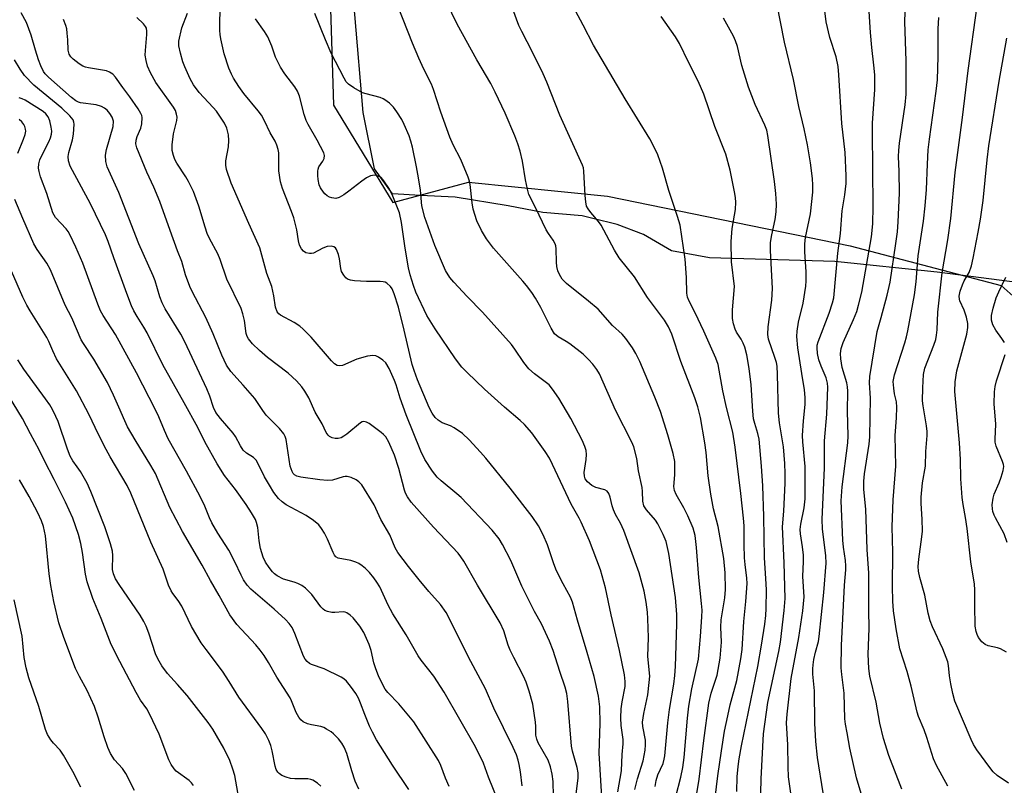
# Model space of a CAD drawing. Units: inches. Extents: x 1243770 to 1249769, y 565452 to 569452.
# Drawn here: x 1245930 to 1246188, y 565555 to 565756 of the extents above; entities that cross this region are included whole.
import ezdxf

# ---------------------------------------------------------------- set-up
doc = ezdxf.new("R2010")
doc.units = ezdxf.units.IN
doc.header["$MEASUREMENT"] = 0
for name, color, linetype in [('NTRL-Farm Land', 3, 'Continuous'), ('NTRL-Trees', 3, 'Continuous'), ('Undefined', 1, 'Continuous')]:
    doc.layers.add(name, color=color, linetype=linetype)

msp = doc.modelspace()

# ---------------------------------------------------------------- linework, layer by layer
at = {"layer": 'NTRL-Farm Land'}
msp.add_lwpolyline([(1246192.79, 565686.59), (1246170.41, 565689.45), (1246143.61, 565692.23), (1246110.71, 565693.23), (1246100.76, 565695), (1246093.42, 565699.35), (1246086.5, 565701.98), (1246080.13, 565703.52), (1246077.41, 565704.18), (1246067.03, 565705.08), (1246057.94, 565706.85), (1246044.09, 565709.07), (1246035, 565709.54), (1246027.64, 565710), (1246022.91, 565716.51), (1246019.94, 565731.25), (1246013.39, 565808.34)], dxfattribs=at)
at = {"layer": 'NTRL-Trees'}
msp.add_lwpolyline([(1245984.43, 566122.95), (1246009.87, 565808.85), (1246012.23, 565733.23), (1246027.74, 565707.68), (1246047.58, 565713.02), (1246084.04, 565709.37), (1246147.58, 565696.35), (1246187.16, 565685.93), (1246201.28, 565673.43)], dxfattribs=at)
at = {"layer": 'Undefined'}
for points, elevation in [([(1246140.55, 565553.11), (1246139.07, 565562.34), (1246138.58, 565566.52), (1246138.32, 565571.36), (1246138.25, 565579.76), (1246137.85, 565584.16), (1246137.82, 565585.53), (1246137.88, 565586.61), (1246138.1, 565587.98), (1246138.52, 565589.88), (1246139.27, 565592.71), (1246139.5, 565594.05), (1246140.7, 565605.58), (1246141.29, 565613.19), (1246141.2, 565615.11), (1246140.33, 565622.19), (1246140.24, 565624.64), (1246140.86, 565638.23), (1246140.91, 565645.28), (1246141.49, 565652.23), (1246141.71, 565659.33), (1246141.62, 565660.4), (1246141.27, 565661.78), (1246139.96, 565664.79), (1246139.43, 565666.45), (1246139.06, 565668.18), (1246138.92, 565669.66), (1246138.98, 565670.35), (1246139.2, 565671.2), (1246142.1, 565678.68), (1246143.01, 565681.38), (1246143.35, 565682.69), (1246144.39, 565694.47), (1246145.08, 565699.61), (1246145.54, 565705.49), (1246146.18, 565709.72), (1246146.51, 565712.64), (1246146.53, 565714.68), (1246146.33, 565720.78), (1246145.39, 565728.43), (1246144.65, 565741.16), (1246144.43, 565743.36), (1246143.89, 565745.89), (1246142.24, 565750.92), (1246141.31, 565754.99), (1246139.55, 565769.36)], 602), ([(1246152.25, 565547.08), (1246149.22, 565557), (1246147.54, 565564.81), (1246146.77, 565568.8), (1246146.37, 565571.08), (1246146.23, 565572.47), (1246146.06, 565579.2), (1246145.39, 565584.09), (1246145.24, 565585.82), (1246145.35, 565591.63), (1246146.07, 565607.51), (1246146.46, 565611.52), (1246146.49, 565612.54), (1246146.4, 565613.9), (1246145.84, 565617.44), (1246145.64, 565619.29), (1246145.22, 565629.55), (1246145.47, 565633.18), (1246147, 565644.71), (1246147.05, 565646.62), (1246146.93, 565653.05), (1246146.99, 565658.32), (1246146.93, 565659.43), (1246146.75, 565660.43), (1246145.5, 565664.51), (1246145.16, 565666.76), (1246145.08, 565668.17), (1246145.25, 565669.46), (1246145.72, 565670.99), (1246148.48, 565677.02), (1246149.31, 565679.15), (1246149.81, 565680.81), (1246150.62, 565684.25), (1246153.23, 565698.72), (1246153.5, 565702.14), (1246153.65, 565706.64), (1246153.41, 565726.17), (1246153.48, 565728.45), (1246154.06, 565737.33), (1246154.04, 565741.1), (1246153.84, 565743.68), (1246153.31, 565748.27), (1246152.96, 565752.19), (1246151.91, 565768.89)], 604), ([(1246161.1, 565553.99), (1246157.69, 565562.89), (1246156.29, 565567.31), (1246155.39, 565571.32), (1246154.4, 565576.86), (1246152.72, 565583.67), (1246152.5, 565585.67), (1246152.33, 565589.38), (1246152.6, 565596.13), (1246152.45, 565600.96), (1246152.48, 565610.57), (1246152.09, 565616.84), (1246151.72, 565627.4), (1246151.19, 565632.55), (1246151.14, 565634.7), (1246151.34, 565636.64), (1246152.56, 565644.4), (1246152.75, 565646.36), (1246152.95, 565656.47), (1246152.62, 565660.45), (1246152.72, 565662.12), (1246154.66, 565673.91), (1246155.76, 565677.61), (1246157.33, 565683.45), (1246158.11, 565686.86), (1246159.6, 565696.96), (1246159.97, 565700.02), (1246160.18, 565702.67), (1246160.52, 565710.17), (1246160.44, 565715.85), (1246160.29, 565719.71), (1246160.34, 565721.31), (1246160.56, 565723.28), (1246162.02, 565733.25), (1246162.23, 565736.11), (1246162.31, 565744.82), (1246161.91, 565755.01), (1246162.4, 565767.44)], 606), ([(1246189.1, 565555.6), (1246186.09, 565557.65), (1246185.08, 565558.57), (1246184.18, 565559.68), (1246180.76, 565564.33), (1246179.9, 565565.74), (1246179.27, 565567.01), (1246175.01, 565577.12), (1246174.48, 565579.13), (1246174, 565581.62), (1246173.67, 565583.74), (1246173.4, 565586.39), (1246173.19, 565587.4), (1246171.88, 565590.81), (1246169.2, 565596.56), (1246168.56, 565598.16), (1246168.05, 565600.09), (1246167.12, 565604.87), (1246165.84, 565609.49), (1246165.51, 565611.17), (1246165.44, 565612.34), (1246165.57, 565614.29), (1246166.41, 565620.16), (1246166.55, 565621.62), (1246166.47, 565624.74), (1246166.16, 565628.86), (1246166.18, 565630.54), (1246166.53, 565634.28), (1246167.37, 565638.67), (1246167.4, 565642.5), (1246167.74, 565646.64), (1246167.74, 565647.71), (1246167.59, 565649.19), (1246166.69, 565654.42), (1246166.54, 565655.76), (1246166.6, 565659.14), (1246166.82, 565662.64), (1246167.17, 565664.31), (1246169.56, 565670.37), (1246170.01, 565671.79), (1246170.24, 565672.94), (1246170.39, 565674.39), (1246170.56, 565678.98), (1246171.71, 565689.25), (1246173.15, 565697.96), (1246173.94, 565703.48), (1246175.15, 565715.53), (1246177.02, 565730), (1246178.48, 565742.24), (1246180.84, 565759.21)], 610), ([(1246173.22, 565554.86), (1246170.24, 565560.22), (1246169.47, 565561.95), (1246167.73, 565567.58), (1246167, 565569.54), (1246165.52, 565573.08), (1246165.15, 565574.2), (1246163.62, 565580.97), (1246162.5, 565584.82), (1246160.58, 565590.79), (1246159.62, 565595.99), (1246158.95, 565600.76), (1246158.76, 565603.31), (1246158.72, 565607.11), (1246158.8, 565616.15), (1246158.64, 565622.73), (1246158.88, 565629.84), (1246159.54, 565638.67), (1246159.36, 565646.63), (1246159.73, 565651.32), (1246159.83, 565654.11), (1246159.71, 565655.48), (1246159.24, 565657.6), (1246159, 565659.07), (1246158.89, 565660.85), (1246159, 565661.73), (1246159.21, 565662.58), (1246161.95, 565670.96), (1246162.4, 565672.55), (1246162.72, 565674.06), (1246164.43, 565683.49), (1246164.88, 565686.96), (1246165.41, 565693.75), (1246166.84, 565702.77), (1246167.29, 565706.82), (1246167.63, 565711.12), (1246167.82, 565717.71), (1246168.06, 565721.5), (1246168.38, 565724.25), (1246170.15, 565736.89), (1246170.48, 565739.81), (1246170.66, 565745.91), (1246170.66, 565753.2), (1246170.82, 565756.14)], 608), ([(1246188.57, 565589.96), (1246187.03, 565590.75), (1246186.23, 565591.01), (1246183.76, 565591.58), (1246182.98, 565591.89), (1246182.08, 565592.58), (1246181.24, 565593.77), (1246180.86, 565594.54), (1246180.59, 565595.35), (1246180.36, 565596.76), (1246180.25, 565602.18), (1246180.29, 565606.28), (1246180.18, 565607.74), (1246179.21, 565613.59), (1246178.28, 565622.35), (1246177.86, 565625.16), (1246177.2, 565628.56), (1246176.97, 565630.47), (1246176.57, 565635.32), (1246176.47, 565640.38), (1246176.29, 565644.76), (1246175.01, 565658.23), (1246175.07, 565660.73), (1246175.58, 565663.57), (1246176.04, 565665.54), (1246178.17, 565673.22), (1246178.47, 565674.93), (1246178.43, 565676.04), (1246178.07, 565677.67), (1246177.48, 565679.54), (1246176.35, 565681.91), (1246176.23, 565682.4), (1246176.2, 565683.18), (1246176.44, 565684.51), (1246177.03, 565686.12), (1246177.51, 565687.16), (1246178.76, 565689.38), (1246179.4, 565691.08), (1246179.85, 565693.08), (1246181.18, 565699.93), (1246181.78, 565703.31), (1246182.42, 565708.22), (1246183.48, 565718.84), (1246183.95, 565722.5), (1246186.61, 565739.5), (1246188.61, 565750.74)], 612), ([(1246188.01, 565671.07), (1246187.38, 565672.06), (1246185.79, 565674.22), (1246184.97, 565675.64), (1246184.6, 565676.84), (1246184.59, 565678.09), (1246185.04, 565680.02), (1246185.86, 565682.76), (1246186.55, 565684.32), (1246188.41, 565688.1)], 614), ([(1246188.71, 565618.63), (1246187.97, 565620.93), (1246185.64, 565625.06), (1246185.29, 565625.82), (1246184.99, 565626.78), (1246184.89, 565627.45), (1246184.85, 565628.52), (1246185.04, 565630.28), (1246185.37, 565631.31), (1246186.61, 565634.23), (1246187.15, 565635.73), (1246187.7, 565637.53), (1246187.84, 565638.56), (1246187.78, 565639.08), (1246187.55, 565639.89), (1246185.87, 565643.86), (1246185.59, 565644.92), (1246185.56, 565645.73), (1246185.77, 565649.68), (1246185.36, 565654.98), (1246185.39, 565658.09), (1246185.59, 565659.53), (1246185.91, 565660.95), (1246188.22, 565667.86)], 614)]:
    msp.add_lwpolyline(points, dxfattribs=dict(at, elevation=elevation))
for points in [[(1246101.94, 565552.14, 590), (1246103.21, 565557.17, 590), (1246103.74, 565559.71, 590), (1246104.08, 565562.37, 590), (1246104.94, 565572.59, 590), (1246105.34, 565575.73, 590), (1246106.13, 565580.32, 590), (1246107.82, 565588.05, 590), (1246108.36, 565594.01, 590), (1246108.73, 565599.2, 590), (1246108.79, 565600.96, 590), (1246108.68, 565602.65, 590), (1246107.95, 565609.45, 590), (1246107.36, 565617.29, 590), (1246106.98, 565620.45, 590), (1246106.45, 565622.39, 590), (1246105.07, 565625.62, 590), (1246104, 565627.7, 590), (1246101.98, 565631.23, 590), (1246101.54, 565632.27, 590), (1246101.42, 565633.3, 590), (1246101.66, 565636.37, 590), (1246101.61, 565639.85, 590), (1246101.19, 565641.98, 590), (1246099.81, 565646.86, 590), (1246097.88, 565652.93, 590), (1246096.44, 565656.68, 590), (1246092.49, 565666.02, 590), (1246091.44, 565668.14, 590), (1246090.52, 565669.65, 590), (1246088.8, 565672.07, 590), (1246087.89, 565673.22, 590), (1246085.35, 565675.52, 590), (1246081.53, 565679.73, 590), (1246079.06, 565681.86, 590), (1246073.26, 565686.47, 590), (1246072.15, 565687.66, 590), (1246071.43, 565688.81, 590), (1246071.02, 565689.83, 590), (1246070.76, 565690.92, 590), (1246070.66, 565692.07, 590), (1246070.57, 565695.54, 590), (1246070.46, 565696.38, 590), (1246070.31, 565696.91, 590), (1246069.81, 565697.86, 590), (1246068.51, 565699.62, 590), (1246067.91, 565700.58, 590), (1246065.14, 565706.39, 590), (1246063.4, 565709.78, 590), (1246063.01, 565711.15, 590), (1246062.48, 565713.66, 590), (1246061.74, 565718.52, 590), (1246061.11, 565721.16, 590), (1246060.51, 565723.04, 590), (1246059.72, 565725.14, 590), (1246057.18, 565731.09, 590), (1246054.58, 565736.61, 590), (1246053.4, 565738.89, 590), (1246049.78, 565745.04, 590), (1246044.61, 565754.39, 590), (1246037.56, 565769.04, 590)], [(1246106.62, 565548.17, 592), (1246107.99, 565556.68, 592), (1246109.23, 565566.78, 592), (1246110.6, 565576.6, 592), (1246111.2, 565579.17, 592), (1246112.72, 565583.91, 592), (1246113.51, 565588.32, 592), (1246113.87, 565592.53, 592), (1246113.73, 565596.48, 592), (1246113.78, 565598.35, 592), (1246114.76, 565604.13, 592), (1246114.94, 565606.31, 592), (1246114.83, 565610.68, 592), (1246114.47, 565614.45, 592), (1246113.02, 565622.82, 592), (1246111.81, 565627.49, 592), (1246111.06, 565631.34, 592), (1246110.36, 565636.12, 592), (1246109.85, 565642.19, 592), (1246109.55, 565644.75, 592), (1246108.42, 565651.36, 592), (1246107.71, 565654.15, 592), (1246106.85, 565656.57, 592), (1246103.21, 565666.02, 592), (1246100.91, 565673.22, 592), (1246100.02, 565675.17, 592), (1246098.95, 565676.84, 592), (1246094.49, 565682.78, 592), (1246091.04, 565688.26, 592), (1246087.08, 565693.18, 592), (1246085.88, 565695.22, 592), (1246082.31, 565701.8, 592), (1246081.63, 565702.69, 592), (1246079.6, 565705.08, 592), (1246078.93, 565706.02, 592), (1246078.54, 565706.78, 592), (1246078.29, 565707.84, 592), (1246078.12, 565709.52, 592), (1246077.84, 565715.92, 592), (1246077.7, 565716.75, 592), (1246077.47, 565717.49, 592), (1246071.48, 565730.56, 592), (1246068.11, 565739.18, 592), (1246067.16, 565741.39, 592), (1246064.37, 565747.12, 592), (1246061.56, 565752.47, 592), (1246060.81, 565754.09, 592), (1246056.68, 565765.32, 592)], [(1246111.97, 565549.61, 594), (1246112.89, 565557.55, 594), (1246113.84, 565564.1, 594), (1246114.71, 565569.19, 594), (1246115.5, 565573.27, 594), (1246116.15, 565576.14, 594), (1246117.88, 565582.46, 594), (1246118.98, 565588.19, 594), (1246119.26, 565590.64, 594), (1246119.76, 565597.99, 594), (1246120.27, 565603.15, 594), (1246120.6, 565607.86, 594), (1246120.53, 565609.28, 594), (1246120.09, 565612.85, 594), (1246119.94, 565614.61, 594), (1246119.8, 565618.13, 594), (1246119.78, 565623.01, 594), (1246119.66, 565625.03, 594), (1246118.99, 565631.48, 594), (1246117.44, 565643.6, 594), (1246116.81, 565647.55, 594), (1246115.17, 565653.98, 594), (1246114.26, 565658.36, 594), (1246113, 565665.28, 594), (1246112.43, 565666.94, 594), (1246109.28, 565673.96, 594), (1246107, 565678.81, 594), (1246105.37, 565681.88, 594), (1246104.99, 565682.88, 594), (1246104.81, 565683.95, 594), (1246104.75, 565688.07, 594), (1246104.38, 565692.82, 594), (1246103.02, 565701.8, 594), (1246102.38, 565704.06, 594), (1246100.06, 565710.85, 594), (1246098.4, 565716.69, 594), (1246097.23, 565720.17, 594), (1246096.1, 565722.56, 594), (1246095.13, 565724.37, 594), (1246088.6, 565734.86, 594), (1246080.35, 565748.91, 594), (1246077.66, 565754.12, 594), (1246074.3, 565760.35, 594)], [(1246132.28, 565551.14, 600), (1246131.48, 565557.23, 600), (1246131.34, 565559.88, 600), (1246131.29, 565565.66, 600), (1246130.95, 565571.4, 600), (1246131.1, 565573.71, 600), (1246132.1, 565583.01, 600), (1246134.15, 565593.73, 600), (1246135.19, 565600.74, 600), (1246135.56, 565604.37, 600), (1246135.21, 565609.74, 600), (1246135.39, 565613.69, 600), (1246135.39, 565615.34, 600), (1246135.14, 565617.53, 600), (1246134.56, 565620.9, 600), (1246134.49, 565622.03, 600), (1246134.66, 565623.48, 600), (1246135.55, 565627.75, 600), (1246135.77, 565630.09, 600), (1246135.84, 565638.57, 600), (1246135.18, 565644.97, 600), (1246135.09, 565646.67, 600), (1246135.33, 565650.52, 600), (1246135.79, 565654.82, 600), (1246135.81, 565656.58, 600), (1246135.65, 565658.65, 600), (1246134.92, 565662.92, 600), (1246133.92, 565669.59, 600), (1246133.62, 565672.57, 600), (1246133.72, 565674.04, 600), (1246134.05, 565676.39, 600), (1246135.25, 565681.35, 600), (1246136.01, 565685.75, 600), (1246136.1, 565687.2, 600), (1246136.1, 565689.53, 600), (1246135.68, 565694.81, 600), (1246135.7, 565696.88, 600), (1246135.91, 565698.57, 600), (1246137.16, 565704.77, 600), (1246137.83, 565710.43, 600), (1246137.84, 565712.21, 600), (1246137.7, 565713.99, 600), (1246137.19, 565718.11, 600), (1246136.44, 565722.8, 600), (1246135.56, 565726.99, 600), (1246134.11, 565732.81, 600), (1246132.79, 565739.94, 600), (1246130.43, 565749.71, 600), (1246128.38, 565759.95, 600)], [(1246055.29, 565551.15, 574), (1246052.8, 565557.14, 574), (1246051.54, 565560.88, 574), (1246049.43, 565565.08, 574), (1246041.18, 565579.45, 574), (1246038.53, 565583.6, 574), (1246035.21, 565587.78, 574), (1246034.41, 565588.97, 574), (1246031.27, 565594.47, 574), (1246027.73, 565599.99, 574), (1246026.57, 565602.19, 574), (1246024.31, 565607.01, 574), (1246023.59, 565608.25, 574), (1246022.78, 565609.42, 574), (1246021.62, 565610.78, 574), (1246020.59, 565611.85, 574), (1246019.75, 565612.56, 574), (1246018.85, 565613.18, 574), (1246018.1, 565613.52, 574), (1246016.76, 565613.92, 574), (1246013.42, 565614.55, 574), (1246012.81, 565614.9, 574), (1246012.49, 565615.3, 574), (1246012.09, 565616.04, 574), (1246010.6, 565619.49, 574), (1246009.82, 565621.07, 574), (1246009.1, 565622.34, 574), (1246008.39, 565623.25, 574), (1246007.01, 565624.37, 574), (1246005.03, 565625.72, 574), (1245999.81, 565628.5, 574), (1245998.75, 565629.3, 574), (1245997.79, 565630.21, 574), (1245996.6, 565631.73, 574), (1245995.4, 565633.64, 574), (1245994.15, 565635.83, 574), (1245992.51, 565639.21, 574), (1245991.93, 565640.18, 574), (1245991.21, 565640.91, 574), (1245989.4, 565642.07, 574), (1245988.56, 565642.81, 574), (1245987.81, 565643.93, 574), (1245986.54, 565646.37, 574), (1245985.94, 565647.32, 574), (1245982.59, 565651.09, 574), (1245981.41, 565652.7, 574), (1245980.8, 565653.97, 574), (1245979.77, 565656.97, 574), (1245979.01, 565658.88, 574), (1245973.26, 565671.18, 574), (1245972.2, 565673.17, 574), (1245968.09, 565679.88, 574), (1245967.29, 565681.39, 574), (1245966.71, 565683.02, 574), (1245965.49, 565687.14, 574), (1245964.98, 565688.52, 574), (1245961.16, 565696.88, 574), (1245955.92, 565710.34, 574), (1245952.86, 565717.05, 574), (1245952.53, 565718.45, 574), (1245952.44, 565720.14, 574), (1245952.72, 565721.56, 574), (1245954.46, 565727.58, 574), (1245954.52, 565729, 574), (1245954.19, 565730.05, 574), (1245953.61, 565731.02, 574), (1245952.9, 565731.89, 574), (1245952.19, 565732.41, 574), (1245951.4, 565732.82, 574), (1245950, 565733.28, 574), (1245945.9, 565733.84, 574), (1245945.35, 565734.01, 574), (1245944.69, 565734.35, 574), (1245943.56, 565735.23, 574), (1245937.51, 565740.53, 574), (1245936.66, 565741.39, 574), (1245936.19, 565742.04, 574), (1245935.48, 565743.49, 574), (1245934.88, 565745.1, 574), (1245934.08, 565747.58, 574), (1245933, 565751.56, 574), (1245931.8, 565754.89, 574), (1245930.4, 565757.4, 574)], [(1246075.78, 565552.85, 580), (1246076.36, 565556.93, 580), (1246076.34, 565558.29, 580), (1246076.06, 565559.67, 580), (1246074.84, 565563.99, 580), (1246074.6, 565565.3, 580), (1246073.65, 565577.02, 580), (1246073.34, 565579.07, 580), (1246072.9, 565580.76, 580), (1246071.56, 565584.88, 580), (1246069.74, 565590.35, 580), (1246068.81, 565592.83, 580), (1246066.73, 565597.36, 580), (1246064.84, 565600.58, 580), (1246061.57, 565607.22, 580), (1246058.72, 565613.95, 580), (1246056.52, 565618.08, 580), (1246055.61, 565619.58, 580), (1246053.78, 565621.87, 580), (1246045.63, 565630.44, 580), (1246044.56, 565631.41, 580), (1246040.4, 565634.82, 580), (1246039.38, 565635.78, 580), (1246038.11, 565637.36, 580), (1246036.17, 565640.34, 580), (1246035.09, 565642.56, 580), (1246031.25, 565652.08, 580), (1246029.68, 565656.45, 580), (1246028.61, 565659.97, 580), (1246028.21, 565661.07, 580), (1246026.77, 565664.26, 580), (1246025.93, 565665.69, 580), (1246025.16, 565666.44, 580), (1246024.03, 565667.23, 580), (1246023.31, 565667.56, 580), (1246022.52, 565667.66, 580), (1246021.12, 565667.42, 580), (1246018.3, 565666.67, 580), (1246014.53, 565664.99, 580), (1246013.77, 565664.89, 580), (1246013.15, 565665.04, 580), (1246012.5, 565665.46, 580), (1246011.7, 565666.21, 580), (1246006.38, 565672.46, 580), (1246004.3, 565674.53, 580), (1246003.4, 565675.28, 580), (1246001.9, 565676.26, 580), (1245998.32, 565678.2, 580), (1245997.89, 565678.54, 580), (1245997.46, 565679.09, 580), (1245997.04, 565680.31, 580), (1245996.59, 565683.24, 580), (1245996.02, 565685.74, 580), (1245994.77, 565689.07, 580), (1245993.73, 565692.96, 580), (1245992.87, 565695.79, 580), (1245989.98, 565702.17, 580), (1245985.4, 565712.77, 580), (1245984.18, 565716.32, 580), (1245983.99, 565717.45, 580), (1245984.03, 565718.62, 580), (1245984.67, 565722.3, 580), (1245984.8, 565723.97, 580), (1245984.7, 565725.4, 580), (1245984.29, 565727.14, 580), (1245983.63, 565728.45, 580), (1245981.51, 565731.58, 580), (1245980.64, 565732.61, 580), (1245976.99, 565736.5, 580), (1245975.52, 565738.56, 580), (1245974.69, 565740.06, 580), (1245973.25, 565743.22, 580), (1245972.75, 565744.58, 580), (1245972.09, 565746.81, 580), (1245971.64, 565748.77, 580), (1245971.67, 565749.97, 580), (1245972.49, 565753.42, 580), (1245973.92, 565757.33, 580)], [(1246082.54, 565552.06, 582), (1246081.83, 565563.46, 582), (1246082.09, 565571.26, 582), (1246081.99, 565575.63, 582), (1246081.68, 565578.35, 582), (1246080.5, 565583.56, 582), (1246078.71, 565589.85, 582), (1246076.16, 565598.3, 582), (1246074.87, 565603.03, 582), (1246074.34, 565604.31, 582), (1246072.37, 565607.82, 582), (1246070.66, 565611.21, 582), (1246069.95, 565613.07, 582), (1246068.29, 565618.02, 582), (1246067.13, 565620.67, 582), (1246065.9, 565622.97, 582), (1246064.29, 565625.41, 582), (1246058.53, 565632.88, 582), (1246052.12, 565640.72, 582), (1246050.75, 565642.3, 582), (1246047.73, 565645.56, 582), (1246045.97, 565647.2, 582), (1246043.87, 565648.7, 582), (1246042.89, 565649.22, 582), (1246040.71, 565649.99, 582), (1246039.6, 565650.65, 582), (1246038.83, 565651.36, 582), (1246038.03, 565652.56, 582), (1246037.32, 565654.03, 582), (1246034.23, 565661.26, 582), (1246033.32, 565663.66, 582), (1246032.84, 565665.29, 582), (1246030.76, 565674.26, 582), (1246029.21, 565680.26, 582), (1246028.1, 565683.81, 582), (1246027.54, 565685.05, 582), (1246027.12, 565685.73, 582), (1246026.21, 565686.58, 582), (1246025.78, 565686.81, 582), (1246025.25, 565686.95, 582), (1246024.4, 565687.03, 582), (1246020.88, 565687.03, 582), (1246017.73, 565687.17, 582), (1246016.64, 565687.33, 582), (1246015.9, 565687.64, 582), (1246015.48, 565687.99, 582), (1246014.91, 565688.63, 582), (1246014.33, 565689.6, 582), (1246014.11, 565690.4, 582), (1246013.77, 565692.94, 582), (1246013.48, 565694.08, 582), (1246012.97, 565695.41, 582), (1246012.69, 565695.84, 582), (1246012.31, 565696.12, 582), (1246011.58, 565696.27, 582), (1246010.51, 565696.14, 582), (1246009.45, 565695.75, 582), (1246006.97, 565694.46, 582), (1246006.46, 565694.32, 582), (1246005.96, 565694.31, 582), (1246004.98, 565694.54, 582), (1246004.35, 565694.94, 582), (1246003.84, 565695.57, 582), (1246003.31, 565696.55, 582), (1246003, 565697.62, 582), (1246002.56, 565700.55, 582), (1246001.81, 565703.64, 582), (1246001.22, 565705.31, 582), (1245998.81, 565711.41, 582), (1245998.31, 565713.1, 582), (1245997.84, 565715.99, 582), (1245997.91, 565720.73, 582), (1245997.75, 565721.59, 582), (1245997.38, 565722.71, 582), (1245996.89, 565723.77, 582), (1245995.59, 565725.99, 582), (1245994.15, 565729.1, 582), (1245993.33, 565730.59, 582), (1245992.48, 565731.74, 582), (1245988.67, 565736.25, 582), (1245987.36, 565738.08, 582), (1245985.98, 565740.26, 582), (1245985.44, 565741.29, 582), (1245984.74, 565742.9, 582), (1245983.59, 565746.61, 582), (1245982.66, 565750.55, 582), (1245982.48, 565751.67, 582), (1245982.41, 565752.78, 582), (1245982.45, 565755.58, 582), (1245982.62, 565758.79, 582)], [(1246091.19, 565553.97, 586), (1246091.9, 565556.78, 586), (1246093.33, 565561.45, 586), (1246093.84, 565564.25, 586), (1246093.98, 565565.64, 586), (1246093.96, 565566.85, 586), (1246093.28, 565570.49, 586), (1246093.21, 565571.61, 586), (1246093.54, 565573.87, 586), (1246094.61, 565578.77, 586), (1246094.96, 565581.93, 586), (1246095.06, 565583.66, 586), (1246094.59, 565588.81, 586), (1246094.72, 565593.79, 586), (1246094.58, 565598.69, 586), (1246094.47, 565600.42, 586), (1246094.12, 565603.05, 586), (1246093.58, 565605.86, 586), (1246092.3, 565610.71, 586), (1246088.28, 565621.82, 586), (1246087.4, 565623.71, 586), (1246086.1, 565625.98, 586), (1246085.57, 565627.23, 586), (1246085.23, 565628.27, 586), (1246084.73, 565630.56, 586), (1246084.35, 565631.52, 586), (1246083.92, 565632.08, 586), (1246083.35, 565632.43, 586), (1246080.92, 565633.09, 586), (1246079.88, 565633.56, 586), (1246078.75, 565634.49, 586), (1246078.19, 565635.34, 586), (1246077.97, 565636.01, 586), (1246077.92, 565637.01, 586), (1246078.45, 565640.42, 586), (1246078.53, 565641.66, 586), (1246078.38, 565642.72, 586), (1246078.06, 565643.82, 586), (1246077.37, 565645.42, 586), (1246074.36, 565651.15, 586), (1246071.26, 565656.49, 586), (1246069.62, 565658.83, 586), (1246068.69, 565659.9, 586), (1246064.89, 565662.81, 586), (1246063.4, 565664.17, 586), (1246062.12, 565665.82, 586), (1246059.76, 565669.3, 586), (1246058.81, 565670.51, 586), (1246051.27, 565679.01, 586), (1246047.22, 565683.1, 586), (1246043.7, 565686.8, 586), (1246042.69, 565688.05, 586), (1246041.53, 565689.9, 586), (1246038.73, 565696.43, 586), (1246036.11, 565703.81, 586), (1246035.37, 565706.84, 586), (1246034.97, 565710.94, 586), (1246034.49, 565714.14, 586), (1246033.99, 565717.04, 586), (1246032.94, 565722.18, 586), (1246032.51, 565723.79, 586), (1246032.03, 565725.15, 586), (1246030.76, 565728.16, 586), (1246030.09, 565729.47, 586), (1246028.8, 565731.47, 586), (1246027.92, 565732.65, 586), (1246026.86, 565733.68, 586), (1246025.7, 565734.59, 586), (1246025.2, 565734.89, 586), (1246024.4, 565735.2, 586), (1246020.73, 565736.14, 586), (1246019.82, 565736.46, 586), (1246017.54, 565737.71, 586), (1246016.13, 565738.69, 586), (1246015.57, 565739.33, 586), (1246014.97, 565740.31, 586), (1246011.6, 565746.83, 586), (1246010.08, 565750.33, 586), (1246007.32, 565757.19, 586)], [(1246096.49, 565554.73, 588), (1246096.75, 565556.28, 588), (1246097.24, 565557.75, 588), (1246098.56, 565560.77, 588), (1246098.88, 565561.91, 588), (1246099.02, 565562.77, 588), (1246099.81, 565571.42, 588), (1246100.28, 565574.87, 588), (1246101.42, 565581.54, 588), (1246101.69, 565583.84, 588), (1246101.85, 565586.18, 588), (1246102.18, 565597.23, 588), (1246102.15, 565599.82, 588), (1246101.81, 565604.23, 588), (1246100.05, 565615.72, 588), (1246099.37, 565618.9, 588), (1246098.63, 565620.75, 588), (1246097.23, 565623.53, 588), (1246096.56, 565624.48, 588), (1246094.27, 565627.19, 588), (1246093.57, 565628.29, 588), (1246093.27, 565629.51, 588), (1246093.18, 565632.02, 588), (1246093.05, 565633.09, 588), (1246092.11, 565637.43, 588), (1246091.68, 565640.67, 588), (1246090.88, 565643.74, 588), (1246090.37, 565644.93, 588), (1246086.12, 565653.29, 588), (1246081.9, 565662.82, 588), (1246081.21, 565663.98, 588), (1246080.17, 565665.33, 588), (1246079.02, 565666.6, 588), (1246077.6, 565667.99, 588), (1246074.16, 565670.69, 588), (1246073.21, 565671.33, 588), (1246071.05, 565672.54, 588), (1246070.16, 565673.31, 588), (1246069.23, 565674.79, 588), (1246066.53, 565680.22, 588), (1246065.11, 565682.65, 588), (1246064.15, 565684.1, 588), (1246062.76, 565685.98, 588), (1246061.82, 565687.11, 588), (1246054.15, 565695.73, 588), (1246052.29, 565698.19, 588), (1246050.99, 565700.34, 588), (1246049.77, 565702.93, 588), (1246048.78, 565705.93, 588), (1246048.51, 565707.59, 588), (1246048.02, 565712.41, 588), (1246047.84, 565713.25, 588), (1246047.47, 565714.34, 588), (1246045.6, 565718.92, 588), (1246043.59, 565722.82, 588), (1246042.67, 565724.78, 588), (1246040.33, 565731.34, 588), (1246038.45, 565737.34, 588), (1246037.85, 565738.68, 588), (1246035.84, 565742.62, 588), (1246034.58, 565745.47, 588), (1246032.92, 565749.47, 588), (1246029.18, 565758.97, 588)], [(1246061.69, 565554.89, 576), (1246061.21, 565558.54, 576), (1246060.86, 565560.49, 576), (1246060.61, 565561.59, 576), (1246060.14, 565563, 576), (1246059.28, 565564.96, 576), (1246054.25, 565575.27, 576), (1246052.08, 565580.35, 576), (1246048.23, 565587.49, 576), (1246041.71, 565600.33, 576), (1246040.26, 565602.44, 576), (1246037.21, 565605.83, 576), (1246034.63, 565608.86, 576), (1246031.87, 565612.33, 576), (1246029.08, 565616.03, 576), (1246028.4, 565617.25, 576), (1246026.93, 565620.61, 576), (1246024.57, 565624.71, 576), (1246022.89, 565628.52, 576), (1246019.6, 565633.73, 576), (1246018.82, 565634.56, 576), (1246018.11, 565635.03, 576), (1246016.83, 565635.64, 576), (1246015.77, 565635.95, 576), (1246015.25, 565635.95, 576), (1246014.73, 565635.85, 576), (1246011.99, 565634.93, 576), (1246010.65, 565634.84, 576), (1246008.66, 565635.02, 576), (1246003.69, 565635.74, 576), (1246002.59, 565636.04, 576), (1246002.02, 565636.39, 576), (1246001.68, 565636.75, 576), (1246001.4, 565637.23, 576), (1246000.89, 565638.6, 576), (1245999.77, 565645.58, 576), (1245999.55, 565646.42, 576), (1245999.21, 565647.14, 576), (1245998.09, 565648.49, 576), (1245994.58, 565652, 576), (1245993.69, 565653.18, 576), (1245991.61, 565656.38, 576), (1245988.56, 565659.87, 576), (1245985.34, 565663.41, 576), (1245984.16, 565665.09, 576), (1245982.93, 565667.68, 576), (1245980.67, 565673.26, 576), (1245978.72, 565677.62, 576), (1245975.17, 565684.41, 576), (1245974.56, 565685.73, 576), (1245973.43, 565688.79, 576), (1245972.47, 565692.28, 576), (1245971.34, 565695.08, 576), (1245969.37, 565700.37, 576), (1245966.67, 565707.97, 576), (1245965.15, 565711.71, 576), (1245963.33, 565715.62, 576), (1245960.64, 565722.06, 576), (1245960.42, 565723.11, 576), (1245960.46, 565724.07, 576), (1245960.76, 565725.01, 576), (1245961.72, 565727.21, 576), (1245962.01, 565728.31, 576), (1245962.06, 565729.96, 576), (1245961.96, 565730.49, 576), (1245961.76, 565731.01, 576), (1245961.02, 565732.25, 576), (1245958.88, 565735.39, 576), (1245957.01, 565737.81, 576), (1245955.11, 565740.52, 576), (1245954.36, 565741.29, 576), (1245953.49, 565741.88, 576), (1245952.71, 565742.18, 576), (1245948.04, 565742.95, 576), (1245947.19, 565743.15, 576), (1245946.5, 565743.43, 576), (1245945.55, 565744.01, 576), (1245943.98, 565745.26, 576), (1245943.38, 565745.86, 576), (1245942.95, 565746.55, 576), (1245942.7, 565747.63, 576), (1245942.6, 565750.29, 576), (1245942.45, 565752.05, 576), (1245942.29, 565753.22, 576), (1245942.08, 565754.06, 576), (1245941.45, 565755.64, 576)], [(1246069.89, 565552.23, 578), (1246069.81, 565556.02, 578), (1246069.55, 565557.96, 578), (1246069.08, 565559.91, 578), (1246068.42, 565561.66, 578), (1246065.88, 565566.14, 578), (1246065.45, 565567.14, 578), (1246065.24, 565568.17, 578), (1246065.2, 565570.43, 578), (1246065.1, 565571.61, 578), (1246064.41, 565576.3, 578), (1246063.52, 565579.7, 578), (1246062.69, 565582.07, 578), (1246062.01, 565583.59, 578), (1246059.42, 565588.51, 578), (1246058.49, 565590.46, 578), (1246057.99, 565591.78, 578), (1246056.83, 565595.49, 578), (1246055.88, 565597.59, 578), (1246049.95, 565607.5, 578), (1246046.4, 565613.75, 578), (1246045.59, 565614.91, 578), (1246044.85, 565615.81, 578), (1246038.39, 565622.66, 578), (1246032.6, 565629.21, 578), (1246031.58, 565630.59, 578), (1246031.09, 565631.55, 578), (1246030.81, 565632.31, 578), (1246029.32, 565638.02, 578), (1246028.17, 565641.55, 578), (1246026.75, 565644.9, 578), (1246025.88, 565646.32, 578), (1246025.33, 565646.94, 578), (1246024.71, 565647.49, 578), (1246021.54, 565649.79, 578), (1246020.86, 565650.2, 578), (1246020.18, 565650.34, 578), (1246019.73, 565650.23, 578), (1246019.27, 565649.97, 578), (1246015.73, 565647.04, 578), (1246014.88, 565646.46, 578), (1246014.18, 565646.09, 578), (1246013.4, 565645.86, 578), (1246012.62, 565645.84, 578), (1246011.88, 565646.06, 578), (1246011.2, 565646.42, 578), (1246010.81, 565646.75, 578), (1246010.33, 565647.42, 578), (1246009.23, 565649.74, 578), (1246007.44, 565652.75, 578), (1246005.74, 565656.57, 578), (1246004.7, 565658.29, 578), (1246003.88, 565659.46, 578), (1246002.47, 565660.96, 578), (1246000.34, 565663, 578), (1245994.91, 565667.12, 578), (1245992.8, 565668.9, 578), (1245990.98, 565670.65, 578), (1245989.91, 565671.96, 578), (1245989.58, 565672.64, 578), (1245989.34, 565673.36, 578), (1245988.87, 565676.81, 578), (1245988.45, 565678.53, 578), (1245988.01, 565679.94, 578), (1245984.29, 565687.65, 578), (1245982.51, 565692.77, 578), (1245981.94, 565694.22, 578), (1245979.68, 565698.3, 578), (1245979.09, 565699.55, 578), (1245978.54, 565701.21, 578), (1245976.96, 565706.77, 578), (1245975.48, 565710.55, 578), (1245974.25, 565713.18, 578), (1245973.51, 565714.43, 578), (1245971.17, 565717.97, 578), (1245970.65, 565718.93, 578), (1245970.25, 565719.99, 578), (1245969.94, 565721.36, 578), (1245969.95, 565722.81, 578), (1245970.29, 565725.72, 578), (1245971.13, 565729.2, 578), (1245971.2, 565730.04, 578), (1245971.11, 565730.82, 578), (1245970.77, 565731.79, 578), (1245970.27, 565732.65, 578), (1245965.61, 565739.14, 578), (1245964.27, 565741.65, 578), (1245963.45, 565743.45, 578), (1245963.08, 565744.88, 578), (1245962.88, 565746.33, 578), (1245962.92, 565747.47, 578), (1245963.33, 565751.74, 578), (1245963.33, 565752.56, 578), (1245963.19, 565753.32, 578), (1245962.93, 565753.81, 578), (1245962.39, 565754.48, 578), (1245960.68, 565756.15, 578)], [(1246086.74, 565553.32, 584), (1246087.66, 565558.84, 584), (1246087.83, 565563.09, 584), (1246088.12, 565565.89, 584), (1246088.09, 565567.02, 584), (1246087.56, 565570.73, 584), (1246087.54, 565572.76, 584), (1246087.62, 565575.05, 584), (1246087.86, 565576.94, 584), (1246088.62, 565580.9, 584), (1246088.68, 565582.27, 584), (1246088.44, 565583.95, 584), (1246087.13, 565590.38, 584), (1246084.95, 565599.72, 584), (1246083.52, 565606.78, 584), (1246082.15, 565611.48, 584), (1246079.26, 565619.04, 584), (1246077.14, 565623.97, 584), (1246076.62, 565625, 584), (1246074.46, 565628.66, 584), (1246069.63, 565639.11, 584), (1246068.81, 565640.69, 584), (1246067.69, 565642.44, 584), (1246064.15, 565647.38, 584), (1246062.24, 565649.58, 584), (1246061.16, 565650.59, 584), (1246057.02, 565654.06, 584), (1246051.79, 565658.83, 584), (1246047.25, 565663.13, 584), (1246045.84, 565664.61, 584), (1246044.22, 565666.77, 584), (1246038.88, 565674.61, 584), (1246036.7, 565678.06, 584), (1246033.79, 565684.25, 584), (1246033.18, 565685.93, 584), (1246032.3, 565688.78, 584), (1246031.87, 565690.63, 584), (1246030.95, 565695.75, 584), (1246029.99, 565702.49, 584), (1246029.46, 565705, 584), (1246027.56, 565709.81, 584), (1246026.67, 565711.45, 584), (1246025.43, 565713.4, 584), (1246024.68, 565714.21, 584), (1246023.97, 565714.58, 584), (1246022.92, 565714.82, 584), (1246022.4, 565714.81, 584), (1246021.87, 565714.66, 584), (1246020.85, 565714.13, 584), (1246019.62, 565713.31, 584), (1246016.26, 565710.65, 584), (1246014.89, 565709.67, 584), (1246013.7, 565709, 584), (1246012.79, 565708.78, 584), (1246011.74, 565708.92, 584), (1246011.2, 565709.11, 584), (1246010.51, 565709.48, 584), (1246009.94, 565709.95, 584), (1246009.56, 565710.38, 584), (1246008.78, 565711.58, 584), (1246008.48, 565712.36, 584), (1246008.19, 565713.69, 584), (1246008.06, 565714.78, 584), (1246008.07, 565715.89, 584), (1246008.15, 565716.43, 584), (1246008.38, 565717.05, 584), (1246009.41, 565718.54, 584), (1246009.72, 565719.24, 584), (1246009.82, 565719.97, 584), (1246009.64, 565720.75, 584), (1246007.97, 565724.05, 584), (1246005.56, 565728.16, 584), (1246005.04, 565729.19, 584), (1246004.51, 565730.73, 584), (1246003.26, 565735.58, 584), (1246002.75, 565736.85, 584), (1246002.07, 565738, 584), (1245999.42, 565741.41, 584), (1245998.33, 565743.13, 584), (1245996.98, 565745.73, 584), (1245996.01, 565748.69, 584), (1245994.98, 565751.08, 584), (1245994.1, 565752.52, 584), (1245991.74, 565755.84, 584)], [(1246117.91, 565553.39, 596), (1246118.03, 565557.24, 596), (1246118.26, 565559.94, 596), (1246118.53, 565561.98, 596), (1246119.14, 565565.4, 596), (1246123.41, 565586.19, 596), (1246124.39, 565591.71, 596), (1246125.27, 565597.28, 596), (1246125.54, 565599.54, 596), (1246125.62, 565601.32, 596), (1246125.66, 565606.25, 596), (1246125.53, 565609.17, 596), (1246125.13, 565614.66, 596), (1246124.99, 565625.41, 596), (1246124.71, 565633.52, 596), (1246124.36, 565638.6, 596), (1246123.74, 565645.67, 596), (1246123.44, 565647.23, 596), (1246122.59, 565649.77, 596), (1246122.3, 565651.05, 596), (1246122.11, 565653.01, 596), (1246121.67, 565659.91, 596), (1246121.14, 565664.18, 596), (1246120.49, 565667.76, 596), (1246119.98, 565669.79, 596), (1246119.58, 565670.86, 596), (1246119.06, 565671.86, 596), (1246117.78, 565673.77, 596), (1246117.43, 565674.53, 596), (1246117.01, 565675.92, 596), (1246116.79, 565677.33, 596), (1246116.72, 565679.62, 596), (1246117.25, 565685.66, 596), (1246116.53, 565692.12, 596), (1246116.45, 565697.49, 596), (1246116.7, 565700.93, 596), (1246117.53, 565705.87, 596), (1246117.6, 565707.79, 596), (1246117.56, 565708.88, 596), (1246117.41, 565710.04, 596), (1246116.16, 565716.18, 596), (1246115.04, 565720.33, 596), (1246112.1, 565727.59, 596), (1246109.29, 565736.06, 596), (1246107.81, 565739.44, 596), (1246105.23, 565744.45, 596), (1246102.89, 565749.34, 596), (1246101.82, 565751.09, 596), (1246098.09, 565756.4, 596)], [(1246124.23, 565552.97, 598), (1246124.27, 565556.72, 598), (1246124.85, 565568.56, 598), (1246125.99, 565576.74, 598), (1246128.87, 565590.05, 598), (1246129.34, 565592.55, 598), (1246130.33, 565600.81, 598), (1246130.53, 565604.01, 598), (1246130.32, 565613.35, 598), (1246129.85, 565622.72, 598), (1246130.18, 565626.89, 598), (1246130.55, 565634.17, 598), (1246130.58, 565636.74, 598), (1246130.47, 565639.36, 598), (1246130.12, 565643.66, 598), (1246129.11, 565650.03, 598), (1246128.8, 565652.54, 598), (1246128.57, 565662.65, 598), (1246128.43, 565664.79, 598), (1246128.25, 565665.81, 598), (1246127.87, 565667.14, 598), (1246126.23, 565671.9, 598), (1246126, 565673.16, 598), (1246126.12, 565675.14, 598), (1246127.05, 565682.09, 598), (1246127.26, 565685.13, 598), (1246126.75, 565695.17, 598), (1246126.75, 565697.22, 598), (1246127.05, 565699.27, 598), (1246127.98, 565703.21, 598), (1246128.18, 565705.23, 598), (1246128.28, 565707.26, 598), (1246128.11, 565710.07, 598), (1246127.78, 565713.16, 598), (1246126.04, 565725.21, 598), (1246125.72, 565726.61, 598), (1246125.26, 565727.99, 598), (1246122.7, 565733.37, 598), (1246120.99, 565737.89, 598), (1246119.2, 565743.62, 598), (1246118.06, 565748.52, 598), (1246117.57, 565750.06, 598), (1246117, 565751.25, 598), (1246114.39, 565755.96, 598)], [(1246042.5, 565554.77, 572), (1246041.56, 565556.93, 572), (1246040.33, 565560.27, 572), (1246039.69, 565561.53, 572), (1246033.25, 565571.65, 572), (1246029.35, 565576.38, 572), (1246026.46, 565579.34, 572), (1246025.76, 565580.26, 572), (1246025.33, 565580.98, 572), (1246023.97, 565583.76, 572), (1246023.28, 565585.52, 572), (1246022.8, 565587.11, 572), (1246022.06, 565590.38, 572), (1246021.55, 565591.94, 572), (1246020.16, 565595.08, 572), (1246019.08, 565596.72, 572), (1246017.33, 565598.94, 572), (1246016.55, 565599.65, 572), (1246015.7, 565600.22, 572), (1246015.23, 565600.39, 572), (1246014.74, 565600.46, 572), (1246012.57, 565600.27, 572), (1246011.74, 565600.32, 572), (1246010.66, 565600.54, 572), (1246009.93, 565600.85, 572), (1246009.5, 565601.18, 572), (1246008.92, 565601.81, 572), (1246006.5, 565605.03, 572), (1246004.84, 565606.72, 572), (1246003.9, 565607.36, 572), (1246002.9, 565607.9, 572), (1246001.86, 565608.27, 572), (1245999.1, 565609.01, 572), (1245997.43, 565609.92, 572), (1245996.77, 565610.41, 572), (1245996.19, 565610.99, 572), (1245995.34, 565612.1, 572), (1245994.42, 565613.51, 572), (1245993.8, 565614.82, 572), (1245993.08, 565617.1, 572), (1245992.74, 565619.06, 572), (1245992.36, 565622.55, 572), (1245992.06, 565623.87, 572), (1245991.74, 565624.64, 572), (1245990.75, 565626.41, 572), (1245989.36, 565628.62, 572), (1245986.53, 565632.51, 572), (1245983.66, 565636.22, 572), (1245981.74, 565639.28, 572), (1245978.5, 565645.02, 572), (1245976.63, 565648.75, 572), (1245973.11, 565655.25, 572), (1245967.52, 565665.17, 572), (1245963.36, 565673.6, 572), (1245962.51, 565675.06, 572), (1245960.72, 565677.84, 572), (1245959.9, 565679.3, 572), (1245959.31, 565680.59, 572), (1245958.07, 565683.83, 572), (1245954.63, 565693.22, 572), (1245953.14, 565697.5, 572), (1245952.45, 565699.22, 572), (1245948.49, 565707.32, 572), (1245943.24, 565717.2, 572), (1245942.75, 565718.65, 572), (1245942.68, 565719.71, 572), (1245942.86, 565720.82, 572), (1245943.8, 565724.13, 572), (1245944.05, 565725.58, 572), (1245944.26, 565728.2, 572), (1245944.19, 565728.75, 572), (1245943.95, 565729.39, 572), (1245943.15, 565730.44, 572), (1245940.98, 565732.43, 572), (1245933.66, 565738.42, 572), (1245931.26, 565740.94, 572), (1245930.09, 565742.61, 572), (1245928.65, 565745.11, 572)], [(1246031.95, 565553.97, 570), (1246027.68, 565560.35, 570), (1246023.5, 565566.95, 570), (1246022.41, 565568.94, 570), (1246021.66, 565570.54, 570), (1246020.38, 565573.57, 570), (1246019.29, 565576.59, 570), (1246018.76, 565577.83, 570), (1246018.05, 565579.07, 570), (1246016.7, 565581.03, 570), (1246015.58, 565582.36, 570), (1246014.95, 565582.92, 570), (1246014.24, 565583.39, 570), (1246009.79, 565585.57, 570), (1246006.45, 565586.71, 570), (1246005.94, 565586.97, 570), (1246005.3, 565587.49, 570), (1246004.77, 565588.12, 570), (1246004.34, 565588.86, 570), (1246002.1, 565594.82, 570), (1246001.37, 565596.34, 570), (1246000.63, 565597.46, 570), (1245999.66, 565598.48, 570), (1245996.65, 565601.19, 570), (1245990.55, 565606.43, 570), (1245989.59, 565607.47, 570), (1245988.66, 565608.85, 570), (1245987.99, 565610.11, 570), (1245986.35, 565613.58, 570), (1245984.76, 565616.6, 570), (1245981.92, 565621.11, 570), (1245980.35, 565623.82, 570), (1245979.74, 565625.08, 570), (1245978.51, 565628.14, 570), (1245977.25, 565630.65, 570), (1245973.68, 565637.33, 570), (1245968.92, 565645.8, 570), (1245967.9, 565647.95, 570), (1245966.43, 565651.55, 570), (1245965.59, 565653.38, 570), (1245960.61, 565663.05, 570), (1245955.09, 565673.15, 570), (1245951.86, 565678.12, 570), (1245951.19, 565679.29, 570), (1245950.45, 565681.08, 570), (1245946.54, 565691.84, 570), (1245944.72, 565695.99, 570), (1245943.23, 565699.11, 570), (1245942.66, 565700.11, 570), (1245942.14, 565700.82, 570), (1245939.36, 565703.77, 570), (1245938.67, 565704.99, 570), (1245937.12, 565710.05, 570), (1245935.43, 565714.41, 570), (1245935.04, 565715.82, 570), (1245934.91, 565716.67, 570), (1245934.97, 565717.83, 570), (1245935.24, 565718.91, 570), (1245935.67, 565719.87, 570), (1245937.63, 565723.58, 570), (1245938.06, 565724.61, 570), (1245938.31, 565725.62, 570), (1245938.38, 565726.38, 570), (1245938.25, 565727.47, 570), (1245937.85, 565729.09, 570), (1245937.44, 565730.11, 570), (1245936.83, 565730.94, 570), (1245936.1, 565731.57, 570), (1245931.39, 565734.48, 570), (1245930.62, 565734.83, 570), (1245929.81, 565735.09, 570)], [(1245929.45, 565720.64, 568), (1245930.95, 565724.25, 568), (1245931.4, 565725.55, 568), (1245931.55, 565726.41, 568), (1245931.53, 565726.9, 568), (1245931.36, 565727.61, 568), (1245931.1, 565728.12, 568), (1245930.57, 565728.8, 568), (1245929.83, 565729.41, 568)], [(1246018.81, 565554.04, 568), (1246017.9, 565556.14, 568), (1246016.97, 565558.85, 568), (1246015.69, 565563.36, 568), (1246015.01, 565565.02, 568), (1246014.42, 565566.05, 568), (1246013.48, 565567.2, 568), (1246012.24, 565568.5, 568), (1246011.58, 565569.03, 568), (1246010.4, 565569.78, 568), (1246009.67, 565570.16, 568), (1246008.9, 565570.44, 568), (1246006.47, 565570.88, 568), (1246005.43, 565571.16, 568), (1246004.22, 565571.69, 568), (1246003.61, 565572.18, 568), (1246003.12, 565572.85, 568), (1246002.43, 565574.12, 568), (1246001.19, 565577.17, 568), (1246000.81, 565577.92, 568), (1245997.4, 565583.34, 568), (1245995.21, 565587.18, 568), (1245994.04, 565589.07, 568), (1245993, 565590.48, 568), (1245991.88, 565591.83, 568), (1245986.88, 565597.16, 568), (1245985.04, 565599.73, 568), (1245982.25, 565604.77, 568), (1245979.94, 565608.72, 568), (1245977.79, 565612.68, 568), (1245972.6, 565621.51, 568), (1245969.33, 565627.81, 568), (1245965.56, 565636.75, 568), (1245964.38, 565638.83, 568), (1245960.21, 565645.5, 568), (1245958.26, 565648.94, 568), (1245957.49, 565650.52, 568), (1245956, 565654.11, 568), (1245954.59, 565657.25, 568), (1245952.95, 565660.56, 568), (1245949.44, 565666.66, 568), (1245946.66, 565670.79, 568), (1245946.08, 565671.76, 568), (1245943.61, 565677.47, 568), (1245941.91, 565680.85, 568), (1245938.02, 565690.05, 568), (1245937.05, 565691.8, 568), (1245934.53, 565695.35, 568), (1245933.69, 565696.89, 568), (1245930.76, 565703.55, 568), (1245928.72, 565708.52, 568)], [(1246008.9, 565554.85, 566), (1246008.04, 565555.63, 566), (1246006.81, 565556.39, 566), (1246006.28, 565556.6, 566), (1246005.46, 565556.74, 566), (1246002.04, 565556.73, 566), (1246000.9, 565556.84, 566), (1245999.77, 565557.18, 566), (1245998.69, 565557.64, 566), (1245997.98, 565558.1, 566), (1245997.61, 565558.5, 566), (1245997.19, 565559.22, 566), (1245996.93, 565560.04, 566), (1245996.14, 565564.05, 566), (1245995.76, 565565.46, 566), (1245995.26, 565566.82, 566), (1245994.37, 565568.53, 566), (1245993.39, 565569.96, 566), (1245987.42, 565578.09, 566), (1245984.88, 565582.27, 566), (1245983.09, 565584.97, 566), (1245978.8, 565590.63, 566), (1245977.56, 565592.39, 566), (1245974.97, 565596.67, 566), (1245972.47, 565601.96, 566), (1245971.54, 565603.41, 566), (1245970.11, 565605.27, 566), (1245969.68, 565605.95, 566), (1245968.98, 565607.45, 566), (1245967.57, 565611.66, 566), (1245964.3, 565618.72, 566), (1245959.1, 565631.57, 566), (1245958.18, 565633.56, 566), (1245953.67, 565641.09, 566), (1245952.61, 565642.98, 566), (1245950.59, 565646.92, 566), (1245948.06, 565652.22, 566), (1245944.85, 565658.36, 566), (1245939.66, 565666.72, 566), (1245938.63, 565668.83, 566), (1245937.61, 565671.33, 566), (1245937.11, 565672.31, 566), (1245932.7, 565679.32, 566), (1245931.82, 565680.85, 566), (1245930.81, 565682.92, 566), (1245927.82, 565689.68, 566)], [(1245987.37, 565551.64, 564), (1245986.32, 565557.59, 564), (1245985.87, 565559.3, 564), (1245985.08, 565561.52, 564), (1245983.51, 565564.74, 564), (1245980.59, 565569.71, 564), (1245979.38, 565571.48, 564), (1245973.86, 565578.58, 564), (1245971.34, 565581.49, 564), (1245968.71, 565584.35, 564), (1245967.2, 565586.37, 564), (1245966.17, 565588.16, 564), (1245965.55, 565589.5, 564), (1245963.82, 565594.93, 564), (1245963.12, 565596.77, 564), (1245962.54, 565597.97, 564), (1245961.55, 565599.64, 564), (1245956.01, 565607.64, 564), (1245955.1, 565609.14, 564), (1245954.58, 565610.47, 564), (1245954.34, 565611.55, 564), (1245954.4, 565615.22, 564), (1245954.27, 565616.35, 564), (1245953.73, 565618.31, 564), (1245952.32, 565622.74, 564), (1245948.64, 565632.02, 564), (1245947.67, 565634.2, 564), (1245945.89, 565637.25, 564), (1245945.08, 565638.47, 564), (1245943.87, 565640.05, 564), (1245943.22, 565641.25, 564), (1245942.49, 565643.13, 564), (1245940.02, 565650.32, 564), (1245939.45, 565651.67, 564), (1245938.54, 565653.5, 564), (1245937.84, 565654.73, 564), (1245936.78, 565656.31, 564), (1245931.08, 565664.02, 564), (1245929.46, 565666.52, 564)], [(1245975.54, 565554.96, 562), (1245975.01, 565555.66, 562), (1245974.4, 565556.26, 562), (1245971, 565558.76, 562), (1245970.44, 565559.35, 562), (1245969.66, 565560.45, 562), (1245969.03, 565561.69, 562), (1245966.49, 565568.48, 562), (1245963.97, 565573.8, 562), (1245963.26, 565575.07, 562), (1245961.67, 565577.35, 562), (1245960.52, 565579.31, 562), (1245956.18, 565587.44, 562), (1245953.96, 565591.95, 562), (1245951.33, 565598.72, 562), (1245949.16, 565604.01, 562), (1245947.68, 565608.34, 562), (1245947.21, 565610.34, 562), (1245946.42, 565616.05, 562), (1245946.01, 565618.36, 562), (1245945.38, 565620.7, 562), (1245943.87, 565625, 562), (1245941.99, 565629.18, 562), (1245939.05, 565635.18, 562), (1245936.44, 565640.06, 562), (1245935.04, 565642.92, 562), (1245932.85, 565647.14, 562), (1245930.67, 565651.13, 562), (1245927.04, 565657.15, 562)], [(1245960.03, 565553.66, 560), (1245957.78, 565558.17, 560), (1245956.95, 565559.41, 560), (1245954.84, 565561.72, 560), (1245953.8, 565563.39, 560), (1245953.06, 565564.93, 560), (1245952.08, 565567.72, 560), (1245950.53, 565572.9, 560), (1245949.56, 565575.66, 560), (1245947.62, 565579.87, 560), (1245945.62, 565583.54, 560), (1245944.6, 565585.68, 560), (1245941.54, 565593.74, 560), (1245940.23, 565597.59, 560), (1245938.94, 565603.19, 560), (1245938.11, 565607.37, 560), (1245937.72, 565610.44, 560), (1245936.71, 565620.37, 560), (1245936.21, 565622.8, 560), (1245935.68, 565624.34, 560), (1245934.74, 565626.37, 560), (1245932.45, 565630.67, 560), (1245929.89, 565635.04, 560)], [(1245945.96, 565554.55, 558), (1245943.92, 565558.63, 558), (1245941.5, 565562.96, 558), (1245940.57, 565564.23, 558), (1245938.83, 565566.07, 558), (1245938.13, 565566.93, 558), (1245937.27, 565568.32, 558), (1245936.72, 565569.66, 558), (1245934.96, 565575.66, 558), (1245932.41, 565583.19, 558), (1245931.66, 565585.83, 558), (1245931.19, 565588.55, 558), (1245930.61, 565594.12, 558), (1245928.53, 565603.61, 558)]]:
    msp.add_polyline3d(points, dxfattribs=at)

doc.saveas('drawing.dxf')
